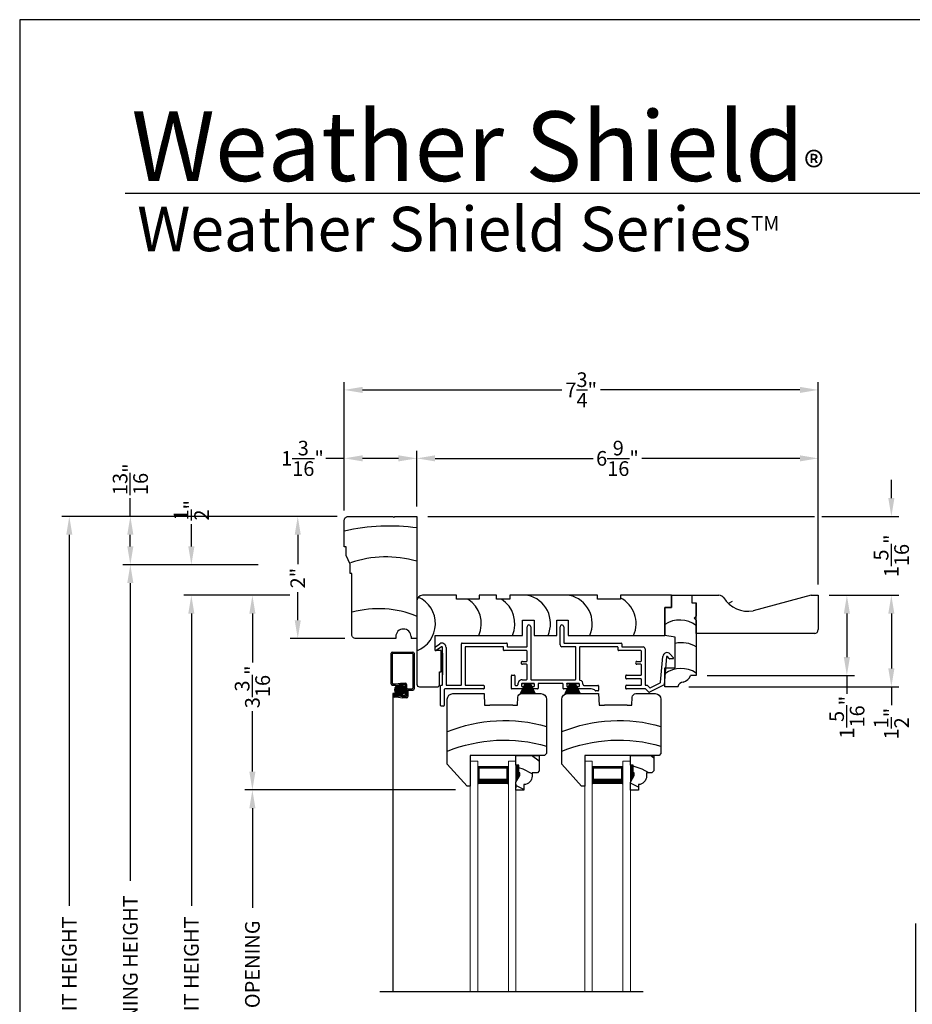
# Model space of a CAD drawing. Extents: x 0 to 68, y 0 to 44.
# Drawn here: x 34 to 48.6, y 27.9 to 44 of the extents above; entities that cross this region are included whole.
import ezdxf

# ---------------------------------------------------------------- set-up
doc = ezdxf.new("R2010")
doc.units = 0
doc.header["$LTSCALE"] = 2
doc.header["$MEASUREMENT"] = 0
doc.header["$PDMODE"] = 3
doc.layers.get('0').update_dxf_attribs({"linetype": 'CONTINUOUS'})
doc.layers.get('DEFPOINTS').update_dxf_attribs({"color": 3, "linetype": 'CONTINUOUS'})
doc.layers.add('Dim', color=7, linetype='CONTINUOUS')
doc.styles.add('Arial', font='arial.ttf')
doc.styles.get("Standard").update_dxf_attribs({"font": 'arial.ttf'})
doc.dimstyles.get("Standard").update_dxf_attribs({"dimtxt": 0.24, "dimasz": 0.3, "dimexe": 0.0625, "dimexo": 0.18, "dimgap": 0.09, "dimtad": 0, "dimdec": 4, "dimzin": 0, "dimdsep": 46, "dimlunit": 4, "dimtxsty": 'Standard', "dimcen": 0, "dimadec": 5, "dimazin": 0, "dimtfac": 1, "dimtdec": 4, "dimtofl": 0, "dimtmove": 0, "dimatfit": 3, "dimfxl": 1, "dimtolj": 1, "dimtzin": 0, "dimarcsym": 0})

# ---------------------------------------------------------------- blocks, each defined once
blk = doc.blocks.new('*D792')
at = {"layer": 'DEFPOINTS', "color": 0, "transparency": 16777216}
for p in [(38.556, 35.862), (39.382, 35.862), (39.507, 33.862)]:
    blk.add_point(p, dxfattribs=at)
at = {"layer": 'Dim', "color": 0, "lineweight": -2, "transparency": 16777216}
for p, q in [((39.202, 35.862), (38.431, 35.862)), ((39.327, 33.862), (38.431, 33.862))]:
    blk.add_line(p, q, dxfattribs=at)
at = {"layer": 'Dim', "color": 0, "transparency": 16777216}
for p, q in [((38.556, 35.562), (38.556, 35.082)), ((38.556, 34.162), (38.556, 34.622))]:
    blk.add_line(p, q, dxfattribs=at)
for points in [[(38.506, 35.562), (38.606, 35.562), (38.556, 35.862)], [(38.506, 34.162), (38.606, 34.162), (38.556, 33.862)]]:
    blk.add_solid(points, dxfattribs=at)
at = {"layer": 'Dim', "color": 0, "transparency": 16777216, "insert": (38.556, 34.852), "char_height": 0.24, "attachment_point": 5, "rotation": 90}
blk.add_mtext('\\A1;2"', dxfattribs=at)
blk = doc.blocks.new('A$C4A065022')
h = blk.add_hatch()
h.set_pattern_fill('WOOD2', color=256, scale=0.65, style=0)
h.set_pattern_definition([(216.87, (0.26, 0.65), (1.95, 1.3), [0.325, -2.925]), (206.565, (0.65, 0.455), (-0.65, -0.65), [0.72672, -0.72672]), (198.435, (0.65, 0.13), (-1.3, -0.65), [0.4111, -1.64438])])
h.paths.add_polyline_path([(0.265, 0.281), (0.265, 0.336, 0.40367), (0.13, 0.476), (0.13, 0.57), (0, 0.57), (0, 0.437), (0.063, 0.328), (0.063, 0.281), (0.047, 0.281), (0.047, 0.156), (0, 0.156), (0, 0), (0.383, 0), (0.383, 0.249), (0.351, 0.281)])
at = {"color": 7, "linetype": 'Continuous'}
for p, q in [((0.13, 0.57), (0, 0.57)), ((0, 0.57), (0, 0.437)), ((0.13, 0.476), (0.13, 0.57)), ((0, 0.437), (0.063, 0.328)), ((0.063, 0.328), (0.063, 0.281)), ((0.265, 0.281), (0.265, 0.336)), ((0.063, 0.281), (0.047, 0.281)), ((0.047, 0.281), (0.047, 0.156)), ((0.351, 0.281), (0.265, 0.281)), ((0.383, 0.249), (0.351, 0.281)), ((0.383, 0), (0.383, 0.249)), ((0, 0.156), (0, 0)), ((0.047, 0.156), (0, 0.156)), ((0, 0), (0.383, 0))]:
    blk.add_line(p, q, dxfattribs=at)
at = {"linetype": 'Continuous', "lineweight": 18}
blk.add_line((0.001, 0.468), (0.001, 0.531), dxfattribs=at)
at = {"color": 7, "linetype": 'Continuous'}
blk.add_arc((0.125, 0.336), 0.14, 0, 87.9299, dxfattribs=at)
for points in [[(0.064, 0.28), (0, 0.28), (0.064, 0.327), (0.001, 0.436)], [(0.048, 0.155), (0, 0.154), (0.048, 0.28), (0, 0.28)]]:
    blk.add_solid(points)
blk = doc.blocks.new('A$C3939618A')
at = {"lineweight": 18}
for p, q in [((0, 3.771), (0, 0)), ((0.125, 3.771), (0.125, 0)), ((0.625, 3.771), (0.625, 0)), ((0.75, 3.771), (0.75, 0)), ((0, 0), (0.125, 0)), ((0.625, 0), (0.75, 0))]:
    blk.add_line(p, q, dxfattribs=at)
for p, q in [((0.125, 0.089), (0.125, 0.375)), ((0.623, 0.375), (0.623, 0.089)), ((0.623, 0.089), (0.125, 0.089)), ((0.125, 0.089), (0.125, 0.089))]:
    blk.add_line(p, q)
for points, const_width in [([(0.623, 0.33), (0.125, 0.33)], 0.09), ([(0.14, 0.089), (0.14, 0.33)], 0.03), ([(0.608, 0.089), (0.608, 0.33)], 0.03), ([(0.608, 0.104), (0.14, 0.104)], 0.03)]:
    blk.add_lwpolyline(points, dxfattribs=dict(const_width=const_width))
blk = doc.blocks.new('A$C12B81C46')
for p, q in [((0.325, 1.514), (0, 1.153)), ((0.375, 1.514), (0.325, 1.514)), ((0.375, 1.014), (0.375, 1.514)), ((0, 1.153), (0, 0.093)), ((1.593, 1.014), (0.375, 1.014)), ((1.625, 0.982), (1.593, 1.014)), ((1.625, 0.093), (1.625, 0.982)), ((0.603, 0), (0.61, 0.19)), ((0.61, 0.19), (0.698, 0.19)), ((1.073, 0.19), (0.698, 0.19)), ((1.073, 0.19), (1.15, 0.19)), ((1.15, 0.19), (1.154, 0.06)), ((0.093, 0), (0.603, 0)), ((1.216, 0), (1.532, 0))]:
    blk.add_line(p, q)
for centre, radius, start, end in [((0.936, 3.243), 2.482, 247.8533, 286.1211), ((0.936, 2.922), 2.482, 247.8533, 286.1211), ((0.093, 0.093), 0.093, 180, 269.9999), ((1.216, 0.062), 0.062, 181.9998, 270.0001), ((1.532, 0.093), 0.093, 270.0002, 0)]:
    blk.add_arc(centre, radius, start, end)
blk = doc.blocks.new('A$C7C0F7B83')
for p, q in [((0.11, 1.298), (0.11, 1.498)), ((0.11, 1.498), (0.442, 1.498)), ((0.11, 1.498), (0.11, 1.298)), ((0.442, 1.498), (0.442, 1.373)), ((0, 0.842), (0, 1.298)), ((0, 1.298), (0.11, 1.298)), ((0.11, 1.298), (0, 1.298)), ((0, 1.298), (0, 0.842)), ((0.442, 1.373), (0.512, 1.373)), ((0.512, 1.373), (0.512, 1.154)), ((0.512, 1.154), (0.481, 1.123)), ((0.481, 1.123), (0.512, 1.092)), ((0.512, 1.092), (0.512, 0.186)), ((0.17, 0.812), (0, 0.842)), ((0.17, 0.311), (0.17, 0.812)), ((0, 0), (0, 0.311)), ((0, 0.311), (0.17, 0.311)), ((0.512, 0.186), (0.419, 0.186)), ((0.215, 0), (0, 0))]:
    blk.add_line(p, q)
for centre, radius, start, end in [((0.242, 0.644), 0.449, 53.0602, 122.6476), ((0.276, 0.276), 0.446, 58.008, 103.6898), ((0.264, -0.149), 0.449, 56.4005, 126.0192), ((0.254, 0.244), 0.175, 285.575, 340.807), ((0.303, -0.014), 0.0893, 91.6265, 170.7083)]:
    blk.add_arc(centre, radius, start, end)
blk = doc.blocks.new('A$C11A55567')
at = {"linetype": 'Continuous'}
for p, q in [((0.65, 1.5), (0.094, 1.5)), ((0.65, 1.438), (0.65, 1.5)), ((1.305, 1.5), (1.024, 1.5)), ((1.024, 1.5), (1.024, 1.438)), ((1.305, 1.438), (1.305, 1.5)), ((2.962, 1.5), (1.524, 1.5)), ((1.524, 1.5), (1.524, 1.438)), ((2.962, 1.438), (2.962, 1.5)), ((4.175, 1.5), (3.336, 1.5)), ((3.336, 1.5), (3.336, 1.438)), ((4.175, 1.5), (4.175, 1.3)), ((4.175, 1.3), (4.175, 1.5)), ((0, 1.406), (0, 0.047)), ((1.024, 1.438), (0.65, 1.438)), ((1.524, 1.438), (1.305, 1.438)), ((3.336, 1.438), (2.962, 1.438)), ((4.175, 1.3), (4.065, 1.3)), ((4.065, 1.3), (4.065, 0.844)), ((4.065, 0.844), (4.065, 1.3)), ((4.065, 1.3), (4.175, 1.3)), ((1.734, 0.844), (1.734, 1.094)), ((1.734, 1.094), (1.922, 1.094)), ((1.922, 1.094), (1.922, 0.844)), ((2.295, 0.844), (2.295, 1.094)), ((2.295, 1.094), (2.483, 1.094)), ((2.483, 1.094), (2.483, 0.844)), ((0.3, 0.598), (0.3, 0.844)), ((0.3, 0.844), (1.734, 0.844)), ((1.922, 0.844), (2.295, 0.844)), ((2.483, 0.844), (4.065, 0.844)), ((0.4, 0.598), (0.3, 0.598)), ((0.4, 0.244), (0.4, 0.598)), ((0.37, 0.031), (0.37, 0.244)), ((0.37, 0.244), (0.4, 0.244)), ((0.047, 0), (0.339, 0))]:
    blk.add_line(p, q, dxfattribs=at)
for centre, radius, start, end in [((0.094, 1.406), 0.094, 90, 180), ((-0.169, 1.036), 0.475, 290.8142, 65.897), ((1.716, 1.036), 0.475, 336.146, 77.3701), ((2.4, 1.036), 0.475, 336.146, 77.3701), ((3.118, 1.036), 0.475, 336.146, 62.6455), ((0.582, 1.036), 0.475, 336.146, 57.5976), ((1.132, 1.036), 0.475, 336.146, 57.5976), ((0.047, 0.047), 0.047, 180, 270), ((0.339, 0.031), 0.031, 270.0003, 0)]:
    blk.add_arc(centre, radius, start, end, dxfattribs=at)
blk = doc.blocks.new('A$C79524427')
for p, q in [((1.506, 0.978), (1.506, 1.3)), ((1.566, 1.3), (1.566, 0.44)), ((2.047, 1.001), (2.047, 1.299)), ((2.107, 1.299), (2.107, 1.041)), ((0.005, 0.973), (0.075, 1.022)), ((0.105, 0.97), (0.015, 0.909)), ((0.432, 0.35), (0.432, 1.021)), ((0.442, 1.031), (1.172, 1.031)), ((1.112, 0.971), (0.502, 0.971)), ((1.182, 1.021), (1.182, 0.978)), ((1.192, 0.968), (1.496, 0.968)), ((2.297, 0.971), (2.077, 0.971)), ((2.117, 1.031), (3.047, 1.031)), ((2.987, 0.971), (2.377, 0.971)), ((3.057, 1.021), (3.057, 0.978)), ((3.067, 0.968), (3.411, 0.968)), ((0, 0.918), (0, 0.964)), ((0.12, 0.35), (0.12, 0.961)), ((0.12, 0.864), (0.12, 0.514)), ((0.18, 0.961), (0.18, 0.35)), ((0.492, 0.961), (0.492, 0.35)), ((1.122, 0.918), (1.122, 0.961)), ((1.496, 0.908), (1.132, 0.908)), ((1.506, 0.741), (1.506, 0.898)), ((2.307, 0.44), (2.307, 0.961)), ((2.367, 0.961), (2.367, 0.431)), ((2.997, 0.918), (2.997, 0.961)), ((3.371, 0.908), (3.007, 0.908)), ((3.381, 0.741), (3.381, 0.898)), ((3.441, 0.938), (3.441, 0.35)), ((3.694, 0.391), (3.731, 0.811)), ((3.836, 0.778), (3.808, 0.812)), ((3.853, 0.851), (3.904, 0.792)), ((1.431, 0.731), (1.496, 0.731)), ((1.496, 0.686), (1.431, 0.686)), ((1.506, 0.44), (1.506, 0.675)), ((3.306, 0.731), (3.371, 0.731)), ((3.371, 0.686), (3.306, 0.686)), ((3.381, 0.518), (3.381, 0.675)), ((3.79, 0.806), (3.751, 0.352)), ((3.896, 0.775), (3.844, 0.775)), ((1.249, 0.29), (1.249, 0.498)), ((1.259, 0.508), (1.299, 0.508)), ((1.309, 0.498), (1.309, 0.349)), ((3.124, 0.458), (3.124, 0.498)), ((3.134, 0.508), (3.371, 0.508)), ((0.09, 0.01), (0.09, 0.33)), ((0.1, 0.34), (0.11, 0.34)), ((0.19, 0.34), (0.422, 0.34)), ((0.502, 0.34), (0.794, 0.34)), ((0.804, 0.33), (0.804, 0.29)), ((1.319, 0.339), (1.347, 0.339)), ((1.416, 0.36), (1.416, 0.33)), ((1.426, 0.43), (1.496, 0.43)), ((1.616, 0.37), (1.426, 0.37)), ((1.427, 0.37), (1.614, 0.37)), ((1.576, 0.43), (2.297, 0.43)), ((1.626, 0.33), (1.626, 0.36)), ((1.686, 0.36), (1.686, 0.29)), ((2.086, 0.37), (1.696, 0.37)), ((2.096, 0.29), (2.096, 0.36)), ((2.156, 0.36), (2.156, 0.33)), ((2.356, 0.37), (2.166, 0.37)), ((2.167, 0.37), (2.354, 0.37)), ((2.366, 0.33), (2.366, 0.36)), ((2.436, 0.339), (2.669, 0.339)), ((2.679, 0.329), (2.679, 0.259)), ((3.124, 0.29), (3.124, 0.33)), ((3.371, 0.448), (3.134, 0.448)), ((3.134, 0.34), (3.371, 0.34)), ((3.381, 0.35), (3.381, 0.438)), ((3.451, 0.34), (3.472, 0.34)), ((3.48, 0.337), (3.514, 0.303)), ((3.745, 0.344), (3.513, 0.228)), ((3.525, 0.301), (3.688, 0.383)), ((0.15, 0.27), (0.15, 0.01)), ((0.794, 0.28), (0.16, 0.28)), ((1.449, 0.28), (1.259, 0.28)), ((1.426, 0.32), (1.449, 0.32)), ((1.459, 0.31), (1.459, 0.29)), ((1.584, 0.29), (1.584, 0.31)), ((1.594, 0.32), (1.616, 0.32)), ((1.676, 0.28), (1.594, 0.28)), ((2.189, 0.28), (2.106, 0.28)), ((2.166, 0.32), (2.189, 0.32)), ((2.199, 0.31), (2.199, 0.29)), ((2.324, 0.29), (2.324, 0.31)), ((2.334, 0.32), (2.356, 0.32)), ((2.559, 0.28), (2.334, 0.28)), ((2.669, 0.249), (2.636, 0.249)), ((3.448, 0.28), (3.134, 0.28)), ((3.502, 0.23), (3.455, 0.277)), ((0.14, 0), (0.1, 0))]:
    blk.add_line(p, q)
for centre, radius, start, end in [((1.536, 1.3), 0.03, 0, 180), ((2.077, 1.299), 0.03, 0, 180), ((0.01, 0.964), 0.01, 119.9985, 180), ((0.11, 0.961), 0.07, 0, 120), ((0.11, 0.961), 0.01, 0, 119.9995), ((0.442, 1.021), 0.01, 89.997, 180), ((0.502, 0.961), 0.01, 89.9976, 180), ((1.112, 0.961), 0.01, 0, 90.0034), ((1.172, 1.021), 0.01, 0, 90.0034), ((1.192, 0.978), 0.01, 180, 269.9974), ((1.496, 0.978), 0.01, 270.0025, 0), ((2.077, 1.001), 0.03, 180, 269.9994), ((2.117, 1.041), 0.01, 180, 269.9974), ((2.297, 0.961), 0.01, 0, 90.0033), ((2.377, 0.961), 0.01, 89.9967, 180), ((2.987, 0.961), 0.01, 0, 90.0027), ((3.047, 1.021), 0.01, 0, 90.0034), ((3.067, 0.978), 0.01, 180, 269.997), ((3.411, 0.938), 0.03, 0, 90.0012), ((0.01, 0.918), 0.01, 180, 299.9995), ((1.132, 0.918), 0.01, 180, 270.0027), ((1.496, 0.898), 0.01, 0, 89.9975), ((3.007, 0.918), 0.01, 180, 270.0034), ((3.371, 0.898), 0.01, 0, 89.9967), ((3.8, 0.805), 0.07, 40.5872, 174.9997), ((3.8, 0.805), 0.01, 40.5836, 175.0024), ((1.431, 0.708), 0.0225, 89.9996, 270.0004), ((1.496, 0.741), 0.01, 270.0025, 0), ((1.496, 0.675), 0.01, 0, 89.9975), ((3.306, 0.708), 0.0225, 89.9996, 270.0004), ((3.371, 0.741), 0.01, 270.0033, 0), ((3.371, 0.675), 0.01, 0, 89.9967), ((3.844, 0.785), 0.01, 220.5935, 269.9913), ((3.896, 0.785), 0.01, 270.0005, 40.5872), ((1.259, 0.498), 0.01, 90.0026, 180), ((1.299, 0.498), 0.01, 0, 89.9974), ((3.134, 0.498), 0.01, 90.003, 180), ((3.371, 0.518), 0.01, 269.9976, 0), ((0.1, 0.33), 0.01, 90.0027, 180), ((0.11, 0.35), 0.01, 269.9976, 0), ((0.19, 0.35), 0.01, 180, 270.0038), ((0.422, 0.35), 0.01, 269.9962, 0), ((0.502, 0.35), 0.01, 180, 270.0024), ((0.794, 0.33), 0.01, 0, 89.9977), ((1.319, 0.349), 0.01, 180, 269.9977), ((1.347, 0.349), 0.01, 270.0007, 7.9013), ((1.426, 0.36), 0.07, 89.9994, 187.9038), ((1.426, 0.36), 0.01, 90.0027, 180), ((1.426, 0.33), 0.01, 180, 269.9973), ((1.496, 0.44), 0.01, 270.0025, 0), ((1.576, 0.44), 0.01, 180, 269.9975), ((1.616, 0.36), 0.01, 0, 89.9975), ((1.616, 0.33), 0.01, 270.0025, 0), ((1.696, 0.36), 0.01, 90.0025, 180), ((2.086, 0.36), 0.01, 0, 89.9976), ((2.166, 0.36), 0.01, 90.0026, 180), ((2.166, 0.33), 0.01, 180, 269.9974), ((2.297, 0.44), 0.01, 270.0025, 0), ((2.356, 0.36), 0.01, 0, 89.9973), ((2.356, 0.33), 0.01, 270.0027, 0), ((2.377, 0.431), 0.01, 180, 254.4446), ((2.356, 0.354), 0.07, 356.4165, 74.4428), ((2.436, 0.349), 0.01, 176.4153, 270.0013), ((2.669, 0.329), 0.01, 0, 89.9977), ((3.134, 0.458), 0.01, 180, 270.0027), ((3.134, 0.33), 0.01, 90.003, 180), ((3.371, 0.438), 0.01, 0, 89.9967), ((3.371, 0.35), 0.01, 269.9976, 0), ((3.451, 0.35), 0.01, 180, 270.0038), ((3.472, 0.33), 0.01, 45.0024, 89.9945), ((3.684, 0.392), 0.01, 296.5978, 355.0025), ((3.741, 0.353), 0.01, 296.5981, 354.9984), ((0.16, 0.27), 0.01, 90.0033, 180), ((0.794, 0.29), 0.01, 269.9966, 0), ((1.259, 0.29), 0.01, 180, 270.0031), ((1.449, 0.31), 0.01, 0, 90.0031), ((1.449, 0.29), 0.01, 269.9969, 0), ((1.594, 0.31), 0.01, 89.9967, 180), ((1.594, 0.29), 0.01, 180, 270.0033), ((1.676, 0.29), 0.01, 269.9968, 0), ((2.106, 0.29), 0.01, 180, 270.0032), ((2.189, 0.31), 0.01, 0, 90.0032), ((2.189, 0.29), 0.01, 269.9968, 0), ((2.334, 0.31), 0.01, 89.9969, 180), ((2.334, 0.29), 0.01, 180, 270.0031), ((2.559, 0.18), 0.1, 45.9055, 89.9988), ((2.636, 0.259), 0.01, 225.9097, 269.9932), ((2.669, 0.259), 0.01, 270.0023, 0), ((3.134, 0.29), 0.01, 180, 270.0027), ((3.448, 0.27), 0.01, 45.0024, 89.9945), ((3.509, 0.237), 0.01, 224.9943, 296.602), ((3.521, 0.31), 0.01, 225.002, 296.6), ((0.1, 0.01), 0.01, 180, 269.9973), ((0.14, 0.01), 0.01, 270.0027, 0)]:
    blk.add_arc(centre, radius, start, end)
blk = doc.blocks.new('A$C0C1E0F52')
h = blk.add_hatch()
h.set_pattern_fill('ANSI37', color=256, scale=0.0625, angle=-90, style=0)
h.set_pattern_definition([(45, (12.0271, -0.272169), (0.005524272, -0.005524272), []), (315, (12.0271, -0.272169), (-0.005524272, -0.005524272), [])])
edge = h.paths.add_edge_path()
edge.add_ellipse((1.622, 0.556), major_axis=(-0.0593, 0.0593), ratio=1, start_angle=-45, end_angle=135, ccw=False)
edge.add_ellipse((1.622, 0.556), major_axis=(-0.0593, 0.0593), ratio=1, start_angle=135, end_angle=315, ccw=False)
for p, q in [((1.478, 0.651), (1.478, 1.155)), ((1.497, 1.174), (1.834, 1.174)), ((1.498, 0.662), (1.498, 1.145)), ((1.508, 1.154), (1.824, 1.154)), ((1.833, 1.145), (1.833, 0.581)), ((1.853, 1.155), (1.853, 0.57)), ((1.508, 0.652), (1.548, 0.652)), ((1.548, 0.652), (1.631, 0.662)), ((1.631, 0.662), (1.711, 0.662)), ((1.497, 0.632), (1.551, 0.632)), ((1.508, 0.493), (1.508, -4.387)), ((1.563, 0.493), (1.508, 0.493)), ((1.586, 0.494), (1.528, 0.494)), ((1.551, 0.632), (1.636, 0.642)), ((1.586, 0.494), (1.586, 0.474)), ((1.636, 0.642), (1.701, 0.642)), ((1.71, 0.633), (1.71, 0.474)), ((1.73, 0.643), (1.73, 0.454)), ((1.749, 0.571), (1.824, 0.571)), ((1.75, 0.542), (1.75, 0.443)), ((1.76, 0.551), (1.834, 0.551)), ((1.509, 0.475), (1.509, 0.453)), ((1.527, 0.465), (1.527, 0.464)), ((1.6, 0.434), (1.528, 0.434)), ((1.601, 0.474), (1.537, 0.474)), ((1.601, 0.454), (1.537, 0.454)), ((1.6, 0.434), (1.66, 0.424)), ((1.601, 0.474), (1.665, 0.464)), ((1.601, 0.454), (1.664, 0.444)), ((1.731, 0.424), (1.66, 0.424)), ((1.721, 0.444), (1.664, 0.444)), ((1.701, 0.464), (1.665, 0.464))]:
    blk.add_line(p, q)
blk.add_circle((1.622, 0.556), 0.0839)
for centre, radius, start, end in [((1.497, 1.155), 0.019, 90, 180), ((1.508, 1.145), 0.0096, 90, 180), ((1.824, 1.145), 0.009, 0, 90), ((1.834, 1.155), 0.019, 0, 90), ((1.497, 0.651), 0.019, 180, 270), ((1.508, 0.662), 0.0096, 180, 270), ((1.711, 0.643), 0.019, 0, 90), ((1.528, 0.475), 0.019, 90, 180), ((1.701, 0.633), 0.0096, 0, 90), ((1.749, 0.552), 0.019, 90, 180), ((1.76, 0.542), 0.0096, 90, 180), ((1.824, 0.581), 0.0096, 270, 0), ((1.834, 0.57), 0.019, 270, 0), ((1.528, 0.453), 0.019, 180, 270), ((1.537, 0.465), 0.0096, 90, 180), ((1.537, 0.464), 0.0096, 180, 270), ((1.701, 0.474), 0.0096, 270, 0), ((1.721, 0.454), 0.0096, 270, 0), ((1.731, 0.443), 0.019, 270, 0)]:
    blk.add_arc(centre, radius, start, end)
blk = doc.blocks.new('A$C40B70001')
for p, q in [((0, 0), (0.081, 0.166)), ((0.082, 0.166), (0.001, 0)), ((0.022, 0.003), (0.084, 0.166)), ((0.085, 0.166), (0.023, 0.003)), ((0.031, 0.166), (0.031, 0.169)), ((0.031, 0.169), (0.218, 0.169)), ((0.081, 0.166), (0.031, 0.166)), ((0.042, 0.003), (0.089, 0.166)), ((0.09, 0.166), (0.043, 0.003)), ((0.066, 0.003), (0.095, 0.166)), ((0.096, 0.166), (0.067, 0.003)), ((0.082, 0.003), (0.102, 0.166)), ((0.084, 0.166), (0.082, 0.166)), ((0.103, 0.166), (0.083, 0.003)), ((0.089, 0.166), (0.085, 0.166)), ((0.095, 0.166), (0.09, 0.166)), ((0.102, 0.166), (0.096, 0.166)), ((0.102, 0.003), (0.113, 0.166)), ((0.114, 0.166), (0.103, 0.003)), ((0.113, 0.166), (0.103, 0.166)), ((0.114, 0.003), (0.117, 0.166)), ((0.117, 0.166), (0.114, 0.166)), ((0.118, 0.166), (0.115, 0.003)), ((0.122, 0.166), (0.118, 0.166)), ((0.122, 0.003), (0.122, 0.166)), ((0.132, 0.166), (0.127, 0.166)), ((0.127, 0.166), (0.127, 0.003)), ((0.135, 0.003), (0.132, 0.166)), ((0.136, 0.166), (0.133, 0.166)), ((0.133, 0.166), (0.136, 0.003)), ((0.147, 0.003), (0.136, 0.166)), ((0.147, 0.166), (0.137, 0.166)), ((0.137, 0.166), (0.148, 0.003)), ((0.167, 0.003), (0.147, 0.166)), ((0.154, 0.166), (0.148, 0.166)), ((0.148, 0.166), (0.168, 0.003)), ((0.183, 0.003), (0.154, 0.166)), ((0.16, 0.166), (0.155, 0.166)), ((0.155, 0.166), (0.184, 0.003)), ((0.207, 0.003), (0.16, 0.166)), ((0.165, 0.166), (0.161, 0.166)), ((0.161, 0.166), (0.208, 0.003)), ((0.227, 0.003), (0.165, 0.166)), ((0.168, 0.166), (0.166, 0.166)), ((0.166, 0.166), (0.228, 0.003)), ((0.247, 0.003), (0.168, 0.166)), ((0.218, 0.166), (0.169, 0.166)), ((0.169, 0.166), (0.248, 0.003)), ((0.218, 0.169), (0.218, 0.166))]:
    blk.add_line(p, q)
blk = doc.blocks.new('A$C50C57C00')
for p, q in [((0.083, 0.169), (0, 0)), ((0.022, 0.006), (0.085, 0.169)), ((0.086, 0.169), (0.023, 0.006)), ((0.032, 0.169), (0.032, 0.172)), ((0.032, 0.172), (0.219, 0.172)), ((0.081, 0.169), (0.032, 0.169)), ((0.042, 0.006), (0.089, 0.169)), ((0.09, 0.169), (0.043, 0.006)), ((0.066, 0.006), (0.095, 0.169)), ((0.096, 0.169), (0.067, 0.006)), ((0.082, 0.006), (0.102, 0.169)), ((0.085, 0.169), (0.083, 0.169)), ((0.103, 0.169), (0.083, 0.006)), ((0.089, 0.169), (0.086, 0.169)), ((0.095, 0.169), (0.09, 0.169)), ((0.102, 0.169), (0.096, 0.169)), ((0.102, 0.006), (0.113, 0.169)), ((0.113, 0.169), (0.103, 0.169)), ((0.114, 0.169), (0.103, 0.006)), ((0.114, 0.006), (0.117, 0.169)), ((0.117, 0.169), (0.114, 0.169)), ((0.118, 0.169), (0.115, 0.006)), ((0.123, 0.169), (0.118, 0.169)), ((0.123, 0.006), (0.123, 0.169)), ((0.133, 0.169), (0.128, 0.169)), ((0.128, 0.169), (0.128, 0.006)), ((0.135, 0.006), (0.133, 0.169)), ((0.136, 0.169), (0.134, 0.169)), ((0.134, 0.169), (0.136, 0.006)), ((0.148, 0.006), (0.136, 0.169)), ((0.147, 0.169), (0.137, 0.169)), ((0.137, 0.169), (0.149, 0.006)), ((0.167, 0.006), (0.147, 0.169)), ((0.154, 0.169), (0.148, 0.169)), ((0.148, 0.169), (0.168, 0.006)), ((0.183, 0.006), (0.154, 0.169)), ((0.16, 0.169), (0.155, 0.169)), ((0.155, 0.169), (0.184, 0.006)), ((0.207, 0.006), (0.16, 0.169)), ((0.165, 0.169), (0.162, 0.169)), ((0.162, 0.169), (0.208, 0.006)), ((0.227, 0.006), (0.165, 0.169)), ((0.168, 0.169), (0.166, 0.169)), ((0.166, 0.169), (0.228, 0.006)), ((0.247, 0.006), (0.168, 0.169)), ((0.219, 0.169), (0.169, 0.169)), ((0.169, 0.169), (0.249, 0.006)), ((0.219, 0.172), (0.219, 0.169))]:
    blk.add_line(p, q)
blk = doc.blocks.new('A$C6FAF4B34')
for p, q in [((0, 1.5), (0, 1.937)), ((0.063, 2), (0.797, 2)), ((0.797, 2), (0.812, 1.984)), ((0.812, 1.984), (0.828, 2)), ((0.828, 2), (1.187, 2)), ((1.187, 2), (1.187, 0)), ((0.031, 1.5), (0, 1.5)), ((0.031, 1.359), (0.031, 1.5)), ((0.094, 1.219), (0.031, 1.359)), ((0.094, 1.063), (0.094, 1.219)), ((0.125, 1.063), (0.094, 1.063)), ((0.125, 0.063), (0.125, 1.063)), ((0.843, 0), (0.188, 0)), ((0.843, 0.031), (0.843, 0)), ((1.093, 0.031), (1.093, 0)), ((1.187, 0), (1.093, 0))]:
    blk.add_line(p, q)
at = {"flags": 128}
for points in [[(0, 1.937), (0.001, 1.948), (0.004, 1.959), (0.008, 1.969), (0.015, 1.977), (0.023, 1.985), (0.031, 1.992), (0.041, 1.996), (0.052, 1.999), (0.063, 2)], [(0.188, 0), (0.176, 0.001), (0.164, 0.005), (0.153, 0.011), (0.143, 0.018), (0.136, 0.028), (0.13, 0.039), (0.126, 0.051), (0.125, 0.063)]]:
    blk.add_lwpolyline(points, dxfattribs=at)
for centre, radius, start, end in [((0.744, -1.525), 3.368, 82.2685, 102.7235), ((0.687, -0.519), 1.856, 74.3723, 108.3769), ((0.562, -1.138), 1.627, 67.2317, 105.4887), ((0.968, 0.031), 0.125, 0, 180)]:
    blk.add_arc(centre, radius, start, end)
blk = doc.blocks.new('*D796')
at = {"layer": 'DEFPOINTS', "color": 0, "transparency": 16777216}
for p in [(36.813, 34.57), (38.604, 34.57), (39.115, 20.428)]:
    blk.add_point(p, dxfattribs=at)
at = {"layer": 'Dim', "color": 0, "lineweight": -2, "transparency": 16777216}
for p, q in [((38.424, 34.57), (36.688, 34.57)), ((38.935, 20.428), (36.688, 20.428))]:
    blk.add_line(p, q, dxfattribs=at)
at = {"layer": 'Dim', "color": 0, "transparency": 16777216}
for p, q in [((36.813, 34.27), (36.813, 29.485)), ((36.813, 20.728), (36.813, 25.903))]:
    blk.add_line(p, q, dxfattribs=at)
for points in [[(36.763, 34.27), (36.863, 34.27), (36.813, 34.57)], [(36.763, 20.728), (36.863, 20.728), (36.813, 20.428)]]:
    blk.add_solid(points, dxfattribs=at)
at = {"layer": 'Dim', "color": 0, "transparency": 16777216, "insert": (36.813, 27.694), "char_height": 0.24, "attachment_point": 5, "rotation": 90}
blk.add_mtext('\\A1; JAMB / UNIT HEIGHT', dxfattribs=at)
blk = doc.blocks.new('*D797')
at = {"layer": 'DEFPOINTS', "color": 0, "transparency": 16777216}
for p in [(35.813, 35.07), (38.086, 35.07), (39.115, 20.428)]:
    blk.add_point(p, dxfattribs=at)
at = {"layer": 'Dim', "color": 0, "lineweight": -2, "transparency": 16777216}
for p, q in [((37.906, 35.07), (35.688, 35.07)), ((38.935, 20.428), (35.688, 20.428))]:
    blk.add_line(p, q, dxfattribs=at)
at = {"layer": 'Dim', "color": 0, "transparency": 16777216}
for p, q in [((35.813, 34.77), (35.813, 29.891)), ((35.813, 20.728), (35.813, 25.497))]:
    blk.add_line(p, q, dxfattribs=at)
for points in [[(35.763, 34.77), (35.863, 34.77), (35.813, 35.07)], [(35.763, 20.728), (35.863, 20.728), (35.813, 20.428)]]:
    blk.add_solid(points, dxfattribs=at)
at = {"layer": 'Dim', "color": 0, "transparency": 16777216, "insert": (35.813, 27.694), "char_height": 0.24, "attachment_point": 5, "rotation": 90}
blk.add_mtext('\\A1;ROUGH OPENING HEIGHT', dxfattribs=at)
blk = doc.blocks.new('*D798')
at = {"layer": 'DEFPOINTS', "color": 0, "transparency": 16777216}
for p in [(37.813, 34.57), (37.89, 34.57), (41.322, 31.383)]:
    blk.add_point(p, dxfattribs=at)
at = {"layer": 'Dim', "color": 0, "lineweight": -2, "transparency": 16777216}
for p, q in [((37.71, 34.57), (37.688, 34.57)), ((41.142, 31.383), (37.688, 31.383))]:
    blk.add_line(p, q, dxfattribs=at)
at = {"layer": 'Dim', "color": 0, "transparency": 16777216}
for p, q in [((37.813, 34.27), (37.813, 33.467)), ((37.813, 31.683), (37.813, 32.675))]:
    blk.add_line(p, q, dxfattribs=at)
for points in [[(37.763, 34.27), (37.863, 34.27), (37.813, 34.57)], [(37.763, 31.683), (37.863, 31.683), (37.813, 31.383)]]:
    blk.add_solid(points, dxfattribs=at)
at = {"layer": 'Dim', "color": 0, "transparency": 16777216, "insert": (37.813, 33.071), "char_height": 0.24, "attachment_point": 5, "rotation": 90}
blk.add_mtext('\\A1;3{\\H1x;\\S3/16;}"', dxfattribs=at)
blk = doc.blocks.new('*D799')
at = {"layer": 'DEFPOINTS', "color": 0, "transparency": 16777216}
for p in [(36.813, 35.07), (38.086, 35.07), (38.556, 34.57)]:
    blk.add_point(p, dxfattribs=at)
at = {"layer": 'Dim', "color": 0, "transparency": 16777216}
for p, q in [((36.813, 35.37), (36.813, 35.734)), ((36.813, 34.27), (36.813, 33.97))]:
    blk.add_line(p, q, dxfattribs=at)
at = {"layer": 'Dim', "color": 0, "lineweight": -2, "transparency": 16777216}
for p, q in [((37.906, 35.07), (36.688, 35.07)), ((38.376, 34.57), (36.688, 34.57))]:
    blk.add_line(p, q, dxfattribs=at)
at = {"layer": 'Dim', "color": 0, "transparency": 16777216}
for points in [[(36.763, 35.37), (36.863, 35.37), (36.813, 35.07)], [(36.763, 34.27), (36.863, 34.27), (36.813, 34.57)]]:
    blk.add_solid(points, dxfattribs=at)
at = {"layer": 'Dim', "color": 0, "transparency": 16777216, "insert": (36.813, 35.963), "char_height": 0.24, "attachment_point": 5, "rotation": 90}
blk.add_mtext('\\A1;{\\H1x;\\S1/2;}"', dxfattribs=at)
blk = doc.blocks.new('*D801')
at = {"layer": 'DEFPOINTS', "color": 0, "transparency": 16777216}
for p in [(39.21, 31.383), (37.813, 24.364), (41.332, 24.364)]:
    blk.add_point(p, dxfattribs=at)
at = {"layer": 'Dim', "color": 0, "lineweight": -2, "transparency": 16777216}
for p, q in [((39.03, 31.383), (37.688, 31.383)), ((41.152, 24.364), (37.688, 24.364))]:
    blk.add_line(p, q, dxfattribs=at)
at = {"layer": 'Dim', "color": 0, "transparency": 16777216}
for p, q in [((37.813, 31.083), (37.813, 29.448)), ((37.813, 24.664), (37.813, 25.998))]:
    blk.add_line(p, q, dxfattribs=at)
for points in [[(37.763, 31.083), (37.863, 31.083), (37.813, 31.383)], [(37.763, 24.664), (37.863, 24.664), (37.813, 24.364)]]:
    blk.add_solid(points, dxfattribs=at)
at = {"layer": 'Dim', "color": 0, "transparency": 16777216, "insert": (37.813, 27.723), "char_height": 0.24, "attachment_point": 5, "rotation": 90}
blk.add_mtext('\\A1;DAYLIGHT OPENING', dxfattribs=at)
blk = doc.blocks.new('*D802')
at = {"layer": 'DEFPOINTS', "color": 0, "transparency": 16777216}
for p in [(34.813, 35.862), (39.382, 35.862), (39.24, 19.933)]:
    blk.add_point(p, dxfattribs=at)
at = {"layer": 'Dim', "color": 0, "lineweight": -2, "transparency": 16777216}
for p, q in [((39.202, 35.862), (34.688, 35.862)), ((39.06, 19.933), (34.688, 19.933))]:
    blk.add_line(p, q, dxfattribs=at)
at = {"layer": 'Dim', "color": 0, "transparency": 16777216}
for p, q in [((34.813, 35.562), (34.813, 29.485)), ((34.813, 20.233), (34.813, 25.903))]:
    blk.add_line(p, q, dxfattribs=at)
for points in [[(34.763, 35.562), (34.863, 35.562), (34.813, 35.862)], [(34.763, 20.233), (34.863, 20.233), (34.813, 19.933)]]:
    blk.add_solid(points, dxfattribs=at)
at = {"layer": 'Dim', "color": 0, "transparency": 16777216, "insert": (34.813, 27.694), "char_height": 0.24, "attachment_point": 5, "rotation": 90}
blk.add_mtext('\\A1; JAMB / UNIT HEIGHT', dxfattribs=at)
blk = doc.blocks.new('*D850')
at = {"layer": 'DEFPOINTS', "color": 0, "transparency": 16777216}
for p in [(40.507, 35.862), (47.084, 34.57), (48.283, 34.57)]:
    blk.add_point(p, dxfattribs=at)
at = {"layer": 'Dim', "color": 0, "transparency": 16777216}
for p, q in [((48.283, 36.162), (48.283, 36.462)), ((48.283, 34.27), (48.283, 33.97))]:
    blk.add_line(p, q, dxfattribs=at)
at = {"layer": 'Dim', "color": 0, "lineweight": -2, "transparency": 16777216}
for p, q in [((40.687, 35.862), (47.021, 35.862)), ((47.146, 35.862), (48.408, 35.862)), ((47.264, 34.57), (48.408, 34.57))]:
    blk.add_line(p, q, dxfattribs=at)
at = {"layer": 'Dim', "color": 0, "transparency": 16777216}
for points in [[(48.233, 36.162), (48.333, 36.162), (48.283, 35.862)], [(48.233, 34.27), (48.333, 34.27), (48.283, 34.57)]]:
    blk.add_solid(points, dxfattribs=at)
at = {"layer": 'Dim', "color": 0, "transparency": 16777216, "insert": (48.283, 35.217), "char_height": 0.24, "attachment_point": 5, "rotation": 90}
blk.add_mtext('\\A1;1{\\H1x;\\S5/16;}"', dxfattribs=at)
blk = doc.blocks.new('*D851')
at = {"layer": 'DEFPOINTS', "color": 0, "transparency": 16777216}
for p in [(39.319, 36.814), (40.507, 36.025), (39.319, 35.962)]:
    blk.add_point(p, dxfattribs=at)
at = {"layer": 'Dim', "color": 0, "lineweight": -2, "transparency": 16777216}
for p, q in [((39.319, 36.142), (39.319, 36.939)), ((40.507, 36.205), (40.507, 36.939))]:
    blk.add_line(p, q, dxfattribs=at)
at = {"layer": 'Dim', "color": 0, "transparency": 16777216}
for p, q in [((39.319, 36.814), (39.019, 36.814)), ((40.207, 36.814), (39.619, 36.814))]:
    blk.add_line(p, q, dxfattribs=at)
for points in [[(39.619, 36.864), (39.619, 36.764), (39.319, 36.814)], [(40.207, 36.864), (40.207, 36.764), (40.507, 36.814)]]:
    blk.add_solid(points, dxfattribs=at)
at = {"layer": 'Dim', "color": 0, "transparency": 16777216, "insert": (38.634, 36.814), "char_height": 0.24, "attachment_point": 5}
blk.add_mtext('\\A1;1{\\H1x;\\S3/16;}"', dxfattribs=at)
blk = doc.blocks.new('*D852')
at = {"layer": 'DEFPOINTS', "color": 0, "transparency": 16777216}
for p in [(40.507, 36.814), (40.507, 35.845), (47.084, 34.57)]:
    blk.add_point(p, dxfattribs=at)
at = {"layer": 'Dim', "color": 0, "lineweight": -2, "transparency": 16777216}
for p, q in [((40.507, 36.025), (40.507, 36.939)), ((47.084, 34.75), (47.084, 36.939))]:
    blk.add_line(p, q, dxfattribs=at)
at = {"layer": 'Dim', "color": 0, "transparency": 16777216}
for p, q in [((40.807, 36.814), (43.398, 36.814)), ((46.784, 36.814), (44.192, 36.814))]:
    blk.add_line(p, q, dxfattribs=at)
for points in [[(40.807, 36.864), (40.807, 36.764), (40.507, 36.814)], [(46.784, 36.864), (46.784, 36.764), (47.084, 36.814)]]:
    blk.add_solid(points, dxfattribs=at)
at = {"layer": 'Dim', "color": 0, "transparency": 16777216, "insert": (43.795, 36.814), "char_height": 0.24, "attachment_point": 5}
blk.add_mtext('\\A1;6{\\H1x;\\S9/16;}"', dxfattribs=at)
blk = doc.blocks.new('*D853')
at = {"layer": 'DEFPOINTS', "color": 0, "transparency": 16777216}
for p in [(39.319, 37.935), (39.319, 35.782), (47.084, 34.57)]:
    blk.add_point(p, dxfattribs=at)
at = {"layer": 'Dim', "color": 0, "lineweight": -2, "transparency": 16777216}
for p, q in [((39.319, 35.962), (39.319, 38.06)), ((47.084, 34.75), (47.084, 38.06))]:
    blk.add_line(p, q, dxfattribs=at)
at = {"layer": 'Dim', "color": 0, "transparency": 16777216}
for p, q in [((39.619, 37.935), (42.883, 37.935)), ((46.784, 37.935), (43.519, 37.935))]:
    blk.add_line(p, q, dxfattribs=at)
for points in [[(39.619, 37.985), (39.619, 37.885), (39.319, 37.935)], [(46.784, 37.985), (46.784, 37.885), (47.084, 37.935)]]:
    blk.add_solid(points, dxfattribs=at)
at = {"layer": 'Dim', "color": 0, "transparency": 16777216, "insert": (43.201, 37.935), "char_height": 0.24, "attachment_point": 5}
blk.add_mtext('\\A1;7{\\H1x;\\S3/4;}"', dxfattribs=at)
blk = doc.blocks.new('*D854')
at = {"layer": 'DEFPOINTS', "color": 0, "transparency": 16777216}
for p in [(47.084, 34.57), (44.787, 33.072), (48.283, 33.072)]:
    blk.add_point(p, dxfattribs=at)
at = {"layer": 'Dim', "color": 0, "lineweight": -2, "transparency": 16777216}
for p, q in [((47.264, 34.57), (48.408, 34.57)), ((44.967, 33.072), (48.408, 33.072))]:
    blk.add_line(p, q, dxfattribs=at)
at = {"layer": 'Dim', "color": 0, "transparency": 16777216}
for p, q in [((48.283, 34.27), (48.283, 33.372)), ((48.283, 33.072), (48.283, 32.772))]:
    blk.add_line(p, q, dxfattribs=at)
for points in [[(48.233, 34.27), (48.333, 34.27), (48.283, 34.57)], [(48.233, 33.372), (48.333, 33.372), (48.283, 33.072)]]:
    blk.add_solid(points, dxfattribs=at)
at = {"layer": 'Dim', "color": 0, "transparency": 16777216, "insert": (48.283, 32.468), "char_height": 0.24, "attachment_point": 5, "rotation": 90}
blk.add_mtext('\\A1;1{\\H1x;\\S1/2;}"', dxfattribs=at)
blk = doc.blocks.new('*D855')
at = {"layer": 'DEFPOINTS', "color": 0, "transparency": 16777216}
for p in [(47.084, 34.57), (45.084, 33.258), (47.554, 33.258)]:
    blk.add_point(p, dxfattribs=at)
at = {"layer": 'Dim', "color": 0, "lineweight": -2, "transparency": 16777216}
for p, q in [((47.264, 34.57), (47.679, 34.57)), ((45.264, 33.258), (47.679, 33.258))]:
    blk.add_line(p, q, dxfattribs=at)
at = {"layer": 'Dim', "color": 0, "transparency": 16777216}
for p, q in [((47.554, 34.27), (47.554, 33.558)), ((47.554, 33.258), (47.554, 32.958))]:
    blk.add_line(p, q, dxfattribs=at)
for points in [[(47.504, 34.27), (47.604, 34.27), (47.554, 34.57)], [(47.504, 33.558), (47.604, 33.558), (47.554, 33.258)]]:
    blk.add_solid(points, dxfattribs=at)
at = {"layer": 'Dim', "color": 0, "transparency": 16777216, "insert": (47.554, 32.573), "char_height": 0.24, "attachment_point": 5, "rotation": 90}
blk.add_mtext('\\A1;1{\\H1x;\\S5/16;}"', dxfattribs=at)
blk = doc.blocks.new('*D806')
at = {"layer": 'DEFPOINTS', "color": 0, "transparency": 16777216}
for p in [(49.969, 29.436), (49.466, 29.256), (49.466, 26.86)]:
    blk.add_point(p, dxfattribs=at)
at = {"layer": 'Dim', "color": 0, "lineweight": -2, "transparency": 16777216}
for p, q in [((49.969, 29.256), (49.969, 26.798)), ((49.466, 29.076), (49.466, 26.798))]:
    blk.add_line(p, q, dxfattribs=at)
at = {"layer": 'Dim', "color": 0, "transparency": 16777216}
for p, q in [((49.166, 26.86), (48.661, 26.86)), ((50.269, 26.86), (50.569, 26.86))]:
    blk.add_line(p, q, dxfattribs=at)
for points in [[(49.166, 26.91), (49.166, 26.81), (49.466, 26.86)], [(50.269, 26.91), (50.269, 26.81), (49.969, 26.86)]]:
    blk.add_solid(points, dxfattribs=at)
at = {"layer": 'Dim', "color": 0, "transparency": 16777216, "insert": (48.432, 26.86), "char_height": 0.24, "attachment_point": 5}
blk.add_mtext('\\A1;{\\H1x;\\S1/2;}"', dxfattribs=at)
blk = doc.blocks.new('*D821')
at = {"color": 0, "lineweight": -2, "transparency": 16777216}
for p, q in [((48.677, 29.194), (48.677, 26.076)), ((49.466, 29.076), (49.466, 26.076)), ((48.677, 26.139), (48.377, 26.139)), ((49.166, 26.139), (48.977, 26.139))]:
    blk.add_line(p, q, dxfattribs=at)
at = {"color": 0, "transparency": 16777216}
for points in [[(48.977, 26.189), (48.977, 26.089), (48.677, 26.139)], [(49.166, 26.189), (49.166, 26.089), (49.466, 26.139)]]:
    blk.add_solid(points, dxfattribs=at)
at = {"layer": 'DEFPOINTS', "color": 0, "transparency": 16777216}
for p in [(48.677, 29.374), (49.466, 29.256), (48.677, 26.139)]:
    blk.add_point(p, dxfattribs=at)
at = {"color": 0, "transparency": 16777216, "insert": (48.067, 26.139), "char_height": 0.24, "attachment_point": 5}
blk.add_mtext('\\A1;{\\H1x;\\S13/16;}"', dxfattribs=at)
blk = doc.blocks.new('*D822')
at = {"color": 0, "lineweight": -2, "transparency": 16777216}
for p, q in [((35.813, 35.862), (35.813, 36.162)), ((39.202, 35.862), (35.75, 35.862)), ((35.813, 35.37), (35.813, 35.562)), ((37.906, 35.07), (35.75, 35.07))]:
    blk.add_line(p, q, dxfattribs=at)
at = {"color": 0, "transparency": 16777216}
for points in [[(35.763, 35.562), (35.863, 35.562), (35.813, 35.862)], [(35.763, 35.37), (35.863, 35.37), (35.813, 35.07)]]:
    blk.add_solid(points, dxfattribs=at)
at = {"layer": 'DEFPOINTS', "color": 0, "transparency": 16777216}
for p in [(35.813, 35.862), (39.382, 35.862), (38.086, 35.07)]:
    blk.add_point(p, dxfattribs=at)
at = {"color": 0, "transparency": 16777216, "insert": (35.813, 36.472), "char_height": 0.24, "attachment_point": 5, "rotation": 90}
blk.add_mtext('\\A1;{\\H1x;\\S13/16;}"', dxfattribs=at)
blk = doc.blocks.new('A$C2705689E')
for p, q in [((0, 0.625), (0.437, 0.625)), ((0, 0.5), (0, 0.625)), ((0, 0.5), (0.063, 0.5)), ((0.063, 0), (0.063, 0.5)), ((1.95, 0.625), (0.999, 0.37)), ((1.95, 0.625), (2.062, 0.625)), ((2.062, 0.625), (2.062, 0.063)), ((2.006, 0), (0.063, 0))]:
    blk.add_line(p, q)
for centre, radius, start, end in [((0.437, 0.531), 0.094, 33.5732, 90), ((0.914, 0.833), 0.47, 211.819, 280.4103), ((1.999, 0.063), 0.063, 270, 0)]:
    blk.add_arc(centre, radius, start, end)

msp = doc.modelspace()

# ---------------------------------------------------------------- hatches: boundary and pattern name
h = msp.add_hatch()
h.set_pattern_fill('WOOD2', color=256)
h.set_pattern_definition([(216.8699, (28.87972, 10.16769), (2.9999999, 2.0000001), [0.5, -4.5]), (206.5651, (29.4797, 9.8677), (-0.999999, -1.000001), [1.118034, -1.118034]), (198.4349, (29.47972, 9.3677), (-2.0000004, -0.9999984), [0.632456, -2.529822])])
edge = h.paths.add_edge_path()
edge.add_line((45.02111, 34.57014), (45.45811, 34.57014))
edge = h.paths.add_edge_path()
edge.add_line((47.08361, 34.57014), (47.08361, 34.00814))
edge = h.paths.add_edge_path()
edge.add_line((47.0269, 33.94514), (45.08411, 33.94514))
edge = h.paths.add_edge_path()
edge.add_line((45.02111, 34.44514), (45.02111, 34.57014))
edge = h.paths.add_edge_path()
edge.add_line((45.08411, 33.94514), (45.08411, 34.44514))
edge = h.paths.add_edge_path()
edge.add_line((45.02111, 34.44514), (45.08411, 34.44514))
edge = h.paths.add_edge_path()
edge.add_arc((47.02061, 34.00814), 0.063, 270, 360)
edge = h.paths.add_edge_path()
edge.add_line((46.97111, 34.57014), (47.08361, 34.57014))
edge = h.paths.add_edge_path()
edge.add_arc((45.45811, 34.47614), 0.094, 33.573209, 90)
edge = h.paths.add_edge_path()
edge.add_arc((45.93468, 34.77794), 0.47017, 211.819018, 280.410271)
edge = h.paths.add_edge_path()
edge.add_line((46.97111, 34.57014), (46.01964, 34.31551))

# ---------------------------------------------------------------- linework, layer by layer
for p, q in [((66.63308, 41.15009), (35.72876, 41.15009)), ((39.90145, 28.08039), (44.21464, 28.08039))]:
    msp.add_line(p, q)
msp.add_lwpolyline([(34.00001, 44.00001), (34.00001, 0), (68.00002, 0), (68.00002, 44.00001)], close=True)

# ---------------------------------------------------------------- block references
for name, p in [('A$C6FAF4B34', (39.31911, 33.86214)), ('A$C11A55567', (40.50661, 33.07014)), ('A$C7C0F7B83', (44.57211, 33.07214)), ('A$C2705689E', (45.02111, 33.94514)), ('A$C79524427', (40.80704, 32.75583)), ('A$C0C1E0F52', (38.60899, 32.46694)), ('A$C40B70001', (42.19921, 32.95496)), ('A$C50C57C00', (42.93352, 32.95665))]:
    msp.add_blockref(name, p)
at = {"xscale": -1, "rotation": 180}
for name, p in [('A$C12B81C46', (41.00709, 32.9598)), ('A$C12B81C46', (42.88268, 32.9598)), ('A$C4A065022', (42.13167, 31.9458)), ('A$C4A065022', (44.00727, 31.9458)), ('A$C3939618A', (41.38209, 31.8518)), ('A$C3939618A', (43.25768, 31.8518))]:
    msp.add_blockref(name, p, dxfattribs=at)

# ---------------------------------------------------------------- texts
at = {"insert": (35.83155, 42.5155), "char_height": 1.1411396, "width": 12.0761528, "attachment_point": 1}
msp.add_mtext('\\A1;Weather Shield{\\H0.4294x;\\S^ ®;}', dxfattribs=at)
at = {"insert": (35.92538, 40.9345), "char_height": 0.7272729, "width": 11.8449931, "attachment_point": 1, "style": 'Arial'}
msp.add_mtext('\\A1;Weather Shield Series{\\H0.33086x;\\STM^ ;}', dxfattribs=at)

# ---------------------------------------------------------------- dimensions: what is measured, and where the dimension line sits
dim = msp.add_linear_dim(base=(35.81293, 35.86214), p1=(38.08606, 35.07014), p2=(39.38211, 35.86214), angle=90, dimstyle='Standard', override={"dimpost": '\\X', "dimtmove": 0})
dim.commit()
dim.dimension.update_dxf_attribs({"geometry": '*D822', "text_midpoint": (35.81293, 36.47242), "dimtype": 160})
dim = msp.add_linear_dim(base=(48.6772, 26.13897), p1=(49.4662, 29.2557), p2=(48.6772, 29.3737), dimstyle='Standard', override={"dimpost": '\\X'})
dim.commit()
dim.dimension.update_dxf_attribs({"geometry": '*D821', "text_midpoint": (48.06693, 26.13897), "dimtype": 160})
at = {"layer": 'Dim'}
for base, p1, p2, picture, middle in [((39.31911, 37.93476), (47.08361, 34.57014), (39.31911, 35.78166), '*D853', (43.20136, 37.93476)), ((39.31911, 36.81439), (40.50661, 36.02466), (39.31911, 35.96166), '*D851', (38.63394, 36.81439)), ((40.50661, 36.81439), (47.08361, 34.57014), (40.50661, 35.84466), '*D852', (43.79511, 36.81439))]:
    dim = msp.add_linear_dim(base=base, p1=p1, p2=p2, dimstyle='Standard', override={"dimexe": 0.125, "dimtih": 0, "dimtoh": 0, "dimpost": '\\X', "dimlwd": 65535}, dxfattribs=at)
    dim.commit()
    dim.dimension.update_dxf_attribs({"geometry": picture, "text_midpoint": middle})
for base, p1, p2, override, picture, middle in [((48.28334, 34.57014), (40.50661, 35.86214), (47.08361, 34.57014), {"dimexe": 0.125, "dimpost": '\\X', "dimlwd": 65535}, '*D850', (48.28334, 35.21664)), ((36.81293, 35.07014), (38.55608, 34.57014), (38.08606, 35.07014), {"dimexe": 0.125, "dimpost": '\\X', "dimtmove": 0, "dimlwd": 65535}, '*D799', (36.81293, 35.96326)), ((38.55608, 35.86214), (39.50711, 33.86214), (39.38211, 35.86214), {"dimexe": 0.125, "dimtih": 0, "dimtoh": 0, "dimpost": '\\X', "dimlwd": 65535}, '*D792', (38.55608, 34.85188)), ((37.81293, 34.57014), (41.32241, 31.38278), (37.8898, 34.57014), {"dimexe": 0.125, "dimtih": 0, "dimtoh": 0, "dimpost": '\\X', "dimtxsty": 'Standard', "dimtmove": 0, "dimlwd": 65535}, '*D798', (37.81293, 33.07106)), ((48.28334, 33.07214), (47.08361, 34.57014), (44.78711, 33.07214), {"dimexe": 0.125, "dimpost": '\\X', "dimlwd": 65535}, '*D854', (48.28334, 32.46801)), ((47.5536, 33.25814), (47.08361, 34.57014), (45.08411, 33.25814), {"dimexe": 0.125, "dimpost": '\\X', "dimlwd": 65535}, '*D855', (47.5536, 32.57297))]:
    dim = msp.add_linear_dim(base=base, p1=p1, p2=p2, angle=90, dimstyle='Standard', override=override, dxfattribs=at)
    dim.commit()
    dim.dimension.update_dxf_attribs({"geometry": picture, "text_midpoint": middle, "dimtype": 160})
for base, p1, p2, text, override, picture, middle in [((34.81293, 35.86214), (39.24015, 19.93343), (39.38211, 35.86214), ' JAMB / UNIT HEIGHT', {"dimexe": 0.125, "dimtih": 0, "dimtoh": 0, "dimpost": '\\X', "dimtxsty": 'Standard', "dimtmove": 0, "dimlwd": 65535}, '*D802', (34.81293, 27.69393)), ((35.81293, 35.07014), (39.11515, 20.42824), (38.08606, 35.07014), 'ROUGH OPENING HEIGHT', {"dimexe": 0.125, "dimtih": 0, "dimtoh": 0, "dimpost": '\\X', "dimtxsty": 'Standard', "dimtmove": 0, "dimlwd": 65535}, '*D797', (35.81293, 27.69393)), ((36.81293, 34.57014), (39.11515, 20.42824), (38.60372, 34.57014), ' JAMB / UNIT HEIGHT', {"dimexe": 0.125, "dimtih": 0, "dimtoh": 0, "dimpost": '\\X', "dimtxsty": 'Standard', "dimtmove": 0, "dimlwd": 65535}, '*D796', (36.81293, 27.69393)), ((37.81293, 24.3645), (39.21042, 31.38278), (41.33209, 24.3645), 'DAYLIGHT OPENING', {"dimexe": 0.125, "dimtih": 0, "dimtoh": 0, "dimpost": '\\X', "dimtxsty": 'Standard', "dimlwd": 65535}, '*D801', (37.81293, 27.72315))]:
    dim = msp.add_linear_dim(base=base, p1=p1, p2=p2, angle=90, text=text, dimstyle='Standard', override=override, dxfattribs=at)
    dim.commit()
    dim.dimension.update_dxf_attribs({"geometry": picture, "text_midpoint": middle, "dimtype": 160})
dim = msp.add_linear_dim(base=(49.4662, 26.86018), p1=(49.9692, 29.4357), p2=(49.4662, 29.2557), dimstyle='Standard', override={"dimpost": '\\X', "dimlwd": 65535}, dxfattribs=at)
dim.commit()
dim.dimension.update_dxf_attribs({"geometry": '*D806', "text_midpoint": (48.43186, 26.86018), "dimtype": 160})

doc.saveas('drawing.dxf')
